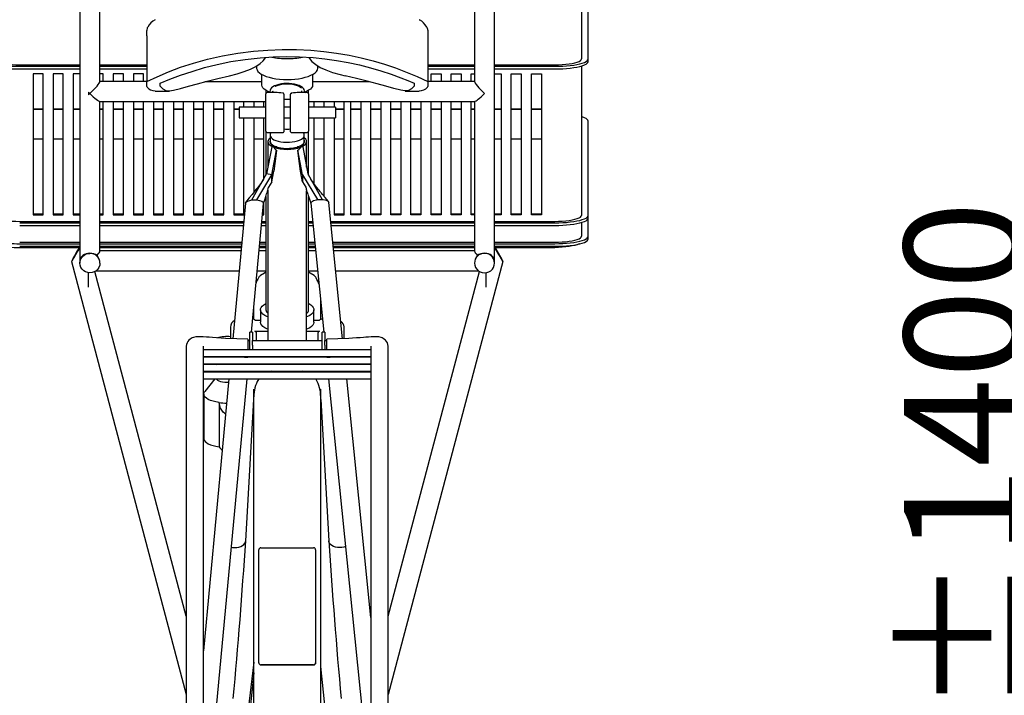
# Model space of a CAD drawing. Units: millimetres. Extents: x 0 to 29856, y -25010 to 6506.
# Drawn here: x 15880 to 16616, y 1210 to 1716 of the extents above; entities that cross this region are included whole.
import ezdxf

# ---------------------------------------------------------------- set-up
doc = ezdxf.new("R2010")
doc.units = ezdxf.units.MM
doc.header["$LTSCALE"] = 50
doc.layers.add('Dimensions', color=2, linetype='Continuous')
doc.layers.add('Thin lines', color=2, linetype='Continuous')
doc.styles.add('2-5TXT', font='arial.ttf')
doc.dimstyles.new('VELOPA$0', dxfattribs={"dimscale": 0, "dimtxt": 2, "dimasz": 3, "dimexe": 2, "dimexo": 1, "dimgap": 1, "dimtad": 1, "dimdec": 1, "dimdsep": 46, "dimtxsty": '2-5TXT', "dimcen": 2, "dimadec": 0, "dimazin": 0, "dimtfac": 1, "dimtdec": 1, "dimtmove": 0, "dimatfit": 3, "dimfxl": 0, "dimtolj": 1, "dimtzin": 0, "dimarcsym": 0})

# ---------------------------------------------------------------- blocks, each defined once
blk = doc.blocks.new('*D148')
at = {"layer": 'DEFPOINTS', "color": 0, "ltscale": 4}
for p in [(18503.1, 2053.8), (16664.09, 721.83), (19080.09, 721.83)]:
    blk.add_point(p, dxfattribs=at)
at = {"layer": 'Dimensions', "color": 0, "lineweight": -2, "ltscale": 4}
for p, q in [((18468.1, 2053.8), (16594.09, 2053.8)), ((16664.09, 1983.8), (16664.09, 791.83)), ((19045.09, 721.83), (16594.09, 721.83))]:
    blk.add_line(p, q, dxfattribs=at)
at = {"layer": 'Dimensions', "color": 0, "ltscale": 4}
for points in [[(16652.42, 1983.8), (16675.76, 1983.8), (16664.09, 2053.8)], [(16652.42, 791.83), (16675.76, 791.83), (16664.09, 721.83)]]:
    blk.add_solid(points, dxfattribs=at)
at = {"layer": 'Dimensions', "color": 0, "ltscale": 4, "insert": (16584.42, 1387.82), "char_height": 87.5, "attachment_point": 5, "rotation": 90, "style": '2-5TXT'}
blk.add_mtext('\\A1;%%P1400', dxfattribs=at)

msp = doc.modelspace()

# ---------------------------------------------------------------- linework, layer by layer
at = {"layer": 'Thin lines', "linetype": 'Continuous'}
for p, q in [((15924.56, 1850.18), (15924.56, 1535.37)), ((16234.56, 1535.37), (16234.56, 1850.18)), ((16299.56, 1798.19), (16299.56, 1686.4)), ((15939.56, 1669.49), (15939.56, 1781.47)), ((16219.56, 1781.47), (16219.56, 1669.49)), ((16304.56, 1686.4), (16304.56, 1756.95)), ((16178.21, 1715.75), (16178.41, 1715.65)), ((15974.56, 1703.64), (15974.56, 1707.66)), ((15974.56, 1703.64), (15974.56, 1669.67)), ((16184.56, 1707.66), (16184.56, 1703.64)), ((16184.56, 1703.64), (16184.56, 1669.67)), ((16304.56, 1684.45), (16304.56, 1686.4)), ((15879.56, 1682), (15924.56, 1682)), ((15879.56, 1680.89), (15924.56, 1680.89)), ((15879.56, 1678.94), (15924.56, 1678.94)), ((15939.56, 1682), (15974.56, 1682)), ((15939.56, 1680.89), (15974.56, 1680.89)), ((15939.56, 1678.94), (15974.56, 1678.94)), ((16056.56, 1681.14), (16056.56, 1679.86)), ((16102.56, 1679.86), (16102.56, 1681.18)), ((16184.56, 1682), (16219.56, 1682)), ((16184.56, 1680.89), (16219.56, 1680.89)), ((16184.56, 1678.94), (16219.56, 1678.94)), ((16234.56, 1682), (16279.56, 1682)), ((16234.56, 1680.89), (16279.56, 1680.89)), ((16234.56, 1678.94), (16279.56, 1678.94)), ((16299.56, 1681.15), (16299.56, 1569.36)), ((15897.06, 1675.17), (15889.56, 1675.17)), ((15889.56, 1675.17), (15889.56, 1569.83)), ((15897.06, 1569.83), (15897.06, 1675.17)), ((15912.06, 1675.17), (15904.56, 1675.17)), ((15904.56, 1675.17), (15904.56, 1569.83)), ((15912.06, 1569.83), (15912.06, 1675.17)), ((15924.56, 1675.17), (15919.56, 1675.17)), ((15919.56, 1675.17), (15919.56, 1569.83)), ((15942.06, 1675.17), (15939.56, 1675.17)), ((15942.06, 1669.67), (15942.06, 1675.17)), ((15957.06, 1675.17), (15949.56, 1675.17)), ((15949.56, 1675.17), (15949.56, 1669.67)), ((15957.06, 1669.67), (15957.06, 1675.17)), ((15972.06, 1675.17), (15964.56, 1675.17)), ((15964.56, 1675.17), (15964.56, 1669.67)), ((15972.06, 1669.67), (15972.06, 1675.17)), ((16060.56, 1666.92), (16060.56, 1674.85)), ((16098.56, 1674.85), (16098.56, 1666.92)), ((16187.06, 1675.17), (16194.56, 1675.17)), ((16187.06, 1669.67), (16187.06, 1675.17)), ((16194.56, 1675.17), (16194.56, 1669.67)), ((16202.06, 1675.17), (16209.56, 1675.17)), ((16202.06, 1669.67), (16202.06, 1675.17)), ((16209.56, 1675.17), (16209.56, 1669.67)), ((16217.06, 1675.17), (16219.56, 1675.17)), ((16217.06, 1669.67), (16217.06, 1675.17)), ((16234.56, 1675.17), (16239.56, 1675.17)), ((16239.56, 1675.17), (16239.56, 1569.83)), ((16247.06, 1675.17), (16254.56, 1675.17)), ((16247.06, 1569.83), (16247.06, 1675.17)), ((16254.56, 1675.17), (16254.56, 1569.83)), ((16262.06, 1675.17), (16269.56, 1675.17)), ((16262.06, 1569.83), (16262.06, 1675.17)), ((16269.56, 1675.17), (16269.56, 1569.83)), ((15974.56, 1669.67), (15939.56, 1669.67)), ((15974.56, 1665.84), (15974.56, 1669.67)), ((15974.56, 1665.84), (15974.77, 1665.4)), ((15984.56, 1666), (15984.56, 1668.29)), ((16060.56, 1669.2), (16017.93, 1669.2)), ((16141.19, 1669.2), (16098.56, 1669.2)), ((16174.56, 1668.29), (16174.56, 1666)), ((16184.36, 1665.4), (16184.56, 1665.84)), ((16219.56, 1669.67), (16184.56, 1669.67)), ((16184.56, 1669.67), (16184.56, 1665.84)), ((15931.06, 1661.51), (15931.06, 1659.56)), ((15980.82, 1662.44), (15991.48, 1662.44)), ((16063.56, 1662.96), (16063.56, 1660.39)), ((16063.56, 1632.39), (16063.56, 1660.39)), ((16070.54, 1661.39), (16064.56, 1661.39)), ((16068.56, 1662.63), (16068.57, 1662.49)), ((16077.06, 1660.19), (16077.06, 1631.89)), ((16082.06, 1631.89), (16082.06, 1660.19)), ((16094.56, 1661.39), (16088.45, 1661.39)), ((16092.56, 1662.18), (16092.55, 1662.01)), ((16095.56, 1660.39), (16095.56, 1662.96)), ((16095.56, 1660.39), (16095.56, 1632.39)), ((16167.64, 1662.44), (16178.3, 1662.44)), ((15889.56, 1649.19), (15897.06, 1649.19)), ((15904.56, 1649.19), (15912.06, 1649.19)), ((15919.56, 1649.19), (15924.56, 1649.19)), ((15939.38, 1654.67), (16063.56, 1654.67)), ((15939.56, 1542.68), (15939.56, 1654.67)), ((15939.56, 1649.19), (15942.06, 1649.19)), ((15942.06, 1569.83), (15942.06, 1654.67)), ((15949.56, 1654.67), (15949.56, 1569.83)), ((15949.56, 1649.19), (15957.06, 1649.19)), ((15957.06, 1569.83), (15957.06, 1654.67)), ((15964.56, 1654.67), (15964.56, 1569.83)), ((15964.56, 1649.19), (15972.06, 1649.19)), ((15972.06, 1569.83), (15972.06, 1654.67)), ((15979.56, 1654.67), (15979.56, 1569.83)), ((15979.56, 1649.19), (15987.06, 1649.19)), ((15987.06, 1569.83), (15987.06, 1654.67)), ((15994.56, 1654.67), (15994.56, 1569.83)), ((15994.56, 1649.19), (16002.06, 1649.19)), ((16002.06, 1569.83), (16002.06, 1654.67)), ((16009.56, 1654.67), (16009.56, 1569.83)), ((16009.56, 1649.19), (16017.06, 1649.19)), ((16017.06, 1569.83), (16017.06, 1654.67)), ((16024.56, 1654.67), (16024.56, 1569.83)), ((16024.56, 1649.19), (16032.06, 1649.19)), ((16032.06, 1569.83), (16032.06, 1654.67)), ((16039.56, 1654.67), (16039.56, 1569.83)), ((16039.56, 1649.19), (16043.56, 1649.19)), ((16063.56, 1650.39), (16043.56, 1650.39)), ((16043.56, 1650.39), (16043.56, 1642.39)), ((16047.06, 1650.39), (16047.06, 1654.67)), ((16054.56, 1654.67), (16054.56, 1650.39)), ((16062.06, 1650.39), (16062.06, 1654.67)), ((16082.06, 1650.39), (16077.06, 1650.39)), ((16095.56, 1654.67), (16219.75, 1654.67)), ((16115.56, 1650.39), (16095.56, 1650.39)), ((16099.56, 1654.67), (16099.56, 1650.39)), ((16107.06, 1650.39), (16107.06, 1654.67)), ((16114.56, 1654.67), (16114.56, 1650.39)), ((16115.56, 1650.39), (16115.56, 1642.39)), ((16115.56, 1649.19), (16122.06, 1649.19)), ((16122.06, 1569.83), (16122.06, 1654.67)), ((16127.06, 1569.83), (16127.06, 1654.67)), ((16127.06, 1649.19), (16134.56, 1649.19)), ((16134.56, 1654.67), (16134.56, 1569.83)), ((16142.06, 1569.83), (16142.06, 1654.67)), ((16142.06, 1649.19), (16149.56, 1649.19)), ((16149.56, 1654.67), (16149.56, 1569.83)), ((16157.06, 1569.83), (16157.06, 1654.67)), ((16157.06, 1649.19), (16164.56, 1649.19)), ((16164.56, 1654.67), (16164.56, 1569.83)), ((16172.06, 1569.83), (16172.06, 1654.67)), ((16172.06, 1649.19), (16179.56, 1649.19)), ((16179.56, 1654.67), (16179.56, 1569.83)), ((16187.06, 1569.83), (16187.06, 1654.67)), ((16187.06, 1649.19), (16194.56, 1649.19)), ((16194.56, 1654.67), (16194.56, 1569.83)), ((16202.06, 1569.83), (16202.06, 1654.67)), ((16202.06, 1649.19), (16209.56, 1649.19)), ((16209.56, 1654.67), (16209.56, 1569.83)), ((16217.06, 1569.83), (16217.06, 1654.67)), ((16217.06, 1649.19), (16219.56, 1649.19)), ((16219.56, 1654.67), (16219.56, 1542.68)), ((16234.56, 1649.19), (16239.56, 1649.19)), ((16247.06, 1649.19), (16254.56, 1649.19)), ((16262.06, 1649.19), (16269.56, 1649.19)), ((15889.56, 1648.75), (15897.06, 1648.75)), ((15904.56, 1648.75), (15912.06, 1648.75)), ((15919.56, 1648.75), (15924.56, 1648.75)), ((15939.56, 1648.75), (15942.06, 1648.75)), ((15949.56, 1648.75), (15957.06, 1648.75)), ((15964.56, 1648.75), (15972.06, 1648.75)), ((15979.56, 1648.75), (15987.06, 1648.75)), ((15994.56, 1648.75), (16002.06, 1648.75)), ((16009.56, 1648.75), (16017.06, 1648.75)), ((16024.56, 1648.75), (16032.06, 1648.75)), ((16039.56, 1648.75), (16043.56, 1648.75)), ((16043.56, 1642.39), (16063.56, 1642.39)), ((16047.06, 1569.83), (16047.06, 1642.39)), ((16054.56, 1642.39), (16054.56, 1586.62)), ((16062.06, 1596.8), (16062.06, 1642.39)), ((16077.06, 1642.39), (16082.06, 1642.39)), ((16095.56, 1642.39), (16115.56, 1642.39)), ((16099.56, 1642.39), (16099.56, 1593)), ((16107.06, 1583.75), (16107.06, 1642.39)), ((16114.56, 1642.39), (16114.56, 1569.83)), ((16115.56, 1648.75), (16122.06, 1648.75)), ((16127.06, 1648.75), (16134.56, 1648.75)), ((16142.06, 1648.75), (16149.56, 1648.75)), ((16157.06, 1648.75), (16164.56, 1648.75)), ((16172.06, 1648.75), (16179.56, 1648.75)), ((16187.06, 1648.75), (16194.56, 1648.75)), ((16202.06, 1648.75), (16209.56, 1648.75)), ((16217.06, 1648.75), (16219.56, 1648.75)), ((16234.56, 1648.75), (16239.56, 1648.75)), ((16247.06, 1648.75), (16254.56, 1648.75)), ((16262.06, 1648.75), (16269.56, 1648.75)), ((16304.56, 1569.36), (16304.56, 1639.91)), ((16063.56, 1632.39), (16063.56, 1599.48)), ((16064.56, 1631.39), (16076.56, 1631.39)), ((16066.81, 1631.39), (16066.81, 1629.27)), ((16066.81, 1629.27), (16066.81, 1624.7)), ((16067.18, 1631.39), (16066.85, 1629.67)), ((16082.56, 1631.39), (16094.56, 1631.39)), ((16092.27, 1629.67), (16091.94, 1631.39)), ((16092.31, 1629.27), (16092.31, 1631.39)), ((16092.31, 1624.7), (16092.31, 1629.27)), ((16095.56, 1599.49), (16095.56, 1632.39)), ((15897.06, 1626.32), (15889.56, 1626.32)), ((15912.06, 1626.32), (15904.56, 1626.32)), ((15924.56, 1626.32), (15919.56, 1626.32)), ((15942.06, 1626.32), (15939.56, 1626.32)), ((15957.06, 1626.32), (15949.56, 1626.32)), ((15972.06, 1626.32), (15964.56, 1626.32)), ((15987.06, 1626.32), (15979.56, 1626.32)), ((16002.06, 1626.32), (15994.56, 1626.32)), ((16017.06, 1626.32), (16009.56, 1626.32)), ((16032.06, 1626.32), (16024.56, 1626.32)), ((16047.06, 1626.32), (16039.56, 1626.32)), ((16062.06, 1626.32), (16054.56, 1626.32)), ((16067.97, 1620.59), (16064.11, 1600.47)), ((16065.06, 1624.7), (16065.06, 1605.42)), ((16068.13, 1621.09), (16067.97, 1620.59)), ((16069.19, 1620.59), (16067.97, 1620.59)), ((16068.47, 1622.15), (16068.41, 1621.99)), ((16071.84, 1620.59), (16071.43, 1620.59)), ((16071.99, 1620.41), (16072.02, 1620.53)), ((16072.6, 1620.37), (16072.6, 1620.25)), ((16086.52, 1620.37), (16086.52, 1620.25)), ((16087.13, 1620.41), (16087.11, 1620.53)), ((16087.69, 1620.59), (16087.28, 1620.59)), ((16091.16, 1620.59), (16089.93, 1620.59)), ((16090.66, 1622.15), (16090.71, 1621.99)), ((16091, 1621.09), (16091.16, 1620.59)), ((16091.16, 1620.59), (16095.01, 1600.47)), ((16094.06, 1605.42), (16094.06, 1624.7)), ((16107.06, 1626.32), (16099.56, 1626.32)), ((16122.06, 1626.32), (16114.56, 1626.32)), ((16134.56, 1626.32), (16127.06, 1626.32)), ((16149.56, 1626.32), (16142.06, 1626.32)), ((16164.56, 1626.32), (16157.06, 1626.32)), ((16179.56, 1626.32), (16172.06, 1626.32)), ((16194.56, 1626.32), (16187.06, 1626.32)), ((16209.56, 1626.32), (16202.06, 1626.32)), ((16219.56, 1626.32), (16217.06, 1626.32)), ((16239.56, 1626.32), (16234.56, 1626.32)), ((16254.56, 1626.32), (16247.06, 1626.32)), ((16269.56, 1626.32), (16262.06, 1626.32)), ((16068.05, 1599.83), (16071.55, 1618.11)), ((16091.07, 1599.83), (16087.57, 1618.11)), ((16053.17, 1580.93), (16064.11, 1600.47)), ((16056.83, 1580.94), (16068.05, 1599.83)), ((16068.05, 1599.83), (16064.11, 1600.47)), ((16068.08, 1594.45), (16068.05, 1599.83)), ((16068.08, 1594.45), (16069.61, 1602.43)), ((16091.04, 1594.45), (16089.51, 1602.43)), ((16091.07, 1599.83), (16091.04, 1594.45)), ((16091.07, 1599.83), (16102.12, 1581.27)), ((16095.01, 1600.47), (16105.79, 1581.36)), ((16068.08, 1594.45), (16065.62, 1590.4)), ((16091.04, 1594.45), (16093.44, 1590.52)), ((16063.56, 1583.6), (16063.56, 1498.81)), ((16065.06, 1588.37), (16065.06, 1475.79)), ((16094.06, 1475.79), (16094.06, 1587.84)), ((16095.56, 1498.81), (16095.56, 1583.37)), ((16048.27, 1578.56), (16038.82, 1477.19)), ((16052.79, 1482.12), (16061.76, 1578.38)), ((16062.06, 1569.83), (16062.06, 1579.18)), ((16097.19, 1578.55), (16106.94, 1482.12)), ((16120.98, 1477.21), (16110.68, 1579.12)), ((15897.06, 1570.27), (15889.56, 1570.27)), ((15889.56, 1569.83), (15897.06, 1569.83)), ((15912.06, 1570.27), (15904.56, 1570.27)), ((15904.56, 1569.83), (15912.06, 1569.83)), ((15924.56, 1570.27), (15919.56, 1570.27)), ((15919.56, 1569.83), (15924.56, 1569.83)), ((15942.06, 1570.27), (15939.56, 1570.27)), ((15939.56, 1569.83), (15942.06, 1569.83)), ((15957.06, 1570.27), (15949.56, 1570.27)), ((15949.56, 1569.83), (15957.06, 1569.83)), ((15972.06, 1570.27), (15964.56, 1570.27)), ((15964.56, 1569.83), (15972.06, 1569.83)), ((15987.06, 1570.27), (15979.56, 1570.27)), ((15979.56, 1569.83), (15987.06, 1569.83)), ((16002.06, 1570.27), (15994.56, 1570.27)), ((15994.56, 1569.83), (16002.06, 1569.83)), ((16017.06, 1570.27), (16009.56, 1570.27)), ((16009.56, 1569.83), (16017.06, 1569.83)), ((16032.06, 1570.27), (16024.56, 1570.27)), ((16024.56, 1569.83), (16032.06, 1569.83)), ((16047.06, 1570.27), (16039.56, 1570.27)), ((16039.56, 1569.83), (16047.06, 1569.83)), ((16060.96, 1569.83), (16062.06, 1569.83)), ((16062.06, 1570.27), (16061.01, 1570.27)), ((16122.06, 1570.27), (16114.56, 1570.27)), ((16114.56, 1569.83), (16122.06, 1569.83)), ((16134.56, 1570.27), (16127.06, 1570.27)), ((16134.56, 1569.83), (16127.06, 1569.83)), ((16149.56, 1570.27), (16142.06, 1570.27)), ((16149.56, 1569.83), (16142.06, 1569.83)), ((16164.56, 1570.27), (16157.06, 1570.27)), ((16164.56, 1569.83), (16157.06, 1569.83)), ((16179.56, 1570.27), (16172.06, 1570.27)), ((16179.56, 1569.83), (16172.06, 1569.83)), ((16194.56, 1570.27), (16187.06, 1570.27)), ((16194.56, 1569.83), (16187.06, 1569.83)), ((16209.56, 1570.27), (16202.06, 1570.27)), ((16209.56, 1569.83), (16202.06, 1569.83)), ((16219.56, 1570.27), (16217.06, 1570.27)), ((16219.56, 1569.83), (16217.06, 1569.83)), ((16239.56, 1570.27), (16234.56, 1570.27)), ((16239.56, 1569.83), (16234.56, 1569.83)), ((16254.56, 1570.27), (16247.06, 1570.27)), ((16254.56, 1569.83), (16247.06, 1569.83)), ((16269.56, 1570.27), (16262.06, 1570.27)), ((16269.56, 1569.83), (16262.06, 1569.83)), ((16304.56, 1567.41), (16304.56, 1569.36)), ((15879.56, 1564.95), (15924.56, 1564.95)), ((15879.56, 1563.85), (15924.56, 1563.85)), ((15879.56, 1561.9), (15924.56, 1561.9)), ((15939.56, 1564.95), (16047, 1564.95)), ((15939.56, 1563.85), (16046.9, 1563.85)), ((15939.56, 1561.9), (16046.72, 1561.9)), ((16060.22, 1561.9), (16063.56, 1561.9)), ((16060.41, 1563.85), (16063.56, 1563.85)), ((16060.51, 1564.95), (16063.56, 1564.95)), ((16095.56, 1564.95), (16098.57, 1564.95)), ((16095.56, 1563.85), (16098.68, 1563.85)), ((16095.56, 1561.9), (16098.88, 1561.9)), ((16112.11, 1564.95), (16219.56, 1564.95)), ((16112.22, 1563.85), (16219.56, 1563.85)), ((16112.42, 1561.9), (16219.56, 1561.9)), ((16234.56, 1564.95), (16279.56, 1564.95)), ((16234.56, 1563.85), (16279.56, 1563.85)), ((16234.56, 1561.9), (16279.56, 1561.9)), ((16299.56, 1564.1), (16299.56, 1553.75)), ((16304.56, 1553.75), (16304.56, 1567.41)), ((16304.56, 1551.8), (16304.56, 1553.75)), ((15879.56, 1549.34), (15924.56, 1549.34)), ((15879.56, 1548.24), (15924.56, 1548.24)), ((15879.56, 1546.29), (15924.56, 1546.29)), ((15939.56, 1549.34), (16045.55, 1549.34)), ((15939.56, 1548.24), (16045.44, 1548.24)), ((15939.56, 1546.29), (16045.26, 1546.29)), ((16058.77, 1546.29), (16063.56, 1546.29)), ((16058.95, 1548.24), (16063.56, 1548.24)), ((16059.05, 1549.34), (16063.56, 1549.34)), ((16095.56, 1549.34), (16100.15, 1549.34)), ((16095.56, 1548.24), (16100.26, 1548.24)), ((16095.56, 1546.29), (16100.46, 1546.29)), ((16113.69, 1549.34), (16219.56, 1549.34)), ((16113.8, 1548.24), (16219.56, 1548.24)), ((16114, 1546.29), (16219.56, 1546.29)), ((16234.56, 1549.34), (16279.56, 1549.34)), ((16234.56, 1548.24), (16279.56, 1548.24)), ((16234.56, 1546.29), (16279.56, 1546.29)), ((15879.56, 1545.44), (15924.56, 1545.44)), ((15923.66, 1544.7), (15924.09, 1545.44)), ((15923.66, 1543.63), (15924.56, 1545.18)), ((15939.56, 1545.44), (16045.18, 1545.44)), ((16044.94, 1542.87), (15939.56, 1542.87)), ((16063.56, 1542.87), (16058.45, 1542.87)), ((16058.69, 1545.44), (16063.56, 1545.44)), ((16095.56, 1545.44), (16100.54, 1545.44)), ((16100.8, 1542.87), (16095.56, 1542.87)), ((16114.08, 1545.44), (16219.56, 1545.44)), ((16219.56, 1542.87), (16114.34, 1542.87)), ((16234.56, 1545.44), (16279.56, 1545.44)), ((16235.46, 1543.63), (16234.56, 1545.18)), ((16235.46, 1544.7), (16235.04, 1545.44)), ((15918.34, 1534.97), (16004.06, 1211.1)), ((15924.56, 1535.37), (15924.56, 1533.72)), ((16240.78, 1534.97), (16155.06, 1211.1)), ((16234.56, 1533.72), (16234.56, 1535.37)), ((15931.06, 1515.67), (15931.06, 1526.47)), ((16004.06, 1269.71), (15935.85, 1527.4)), ((15936.57, 1527.87), (16043.54, 1527.87)), ((16057.05, 1527.87), (16063.56, 1527.87)), ((16095.56, 1527.87), (16102.32, 1527.87)), ((16115.86, 1527.87), (16222.55, 1527.87)), ((16155.06, 1269.71), (16223.27, 1527.4)), ((16228.06, 1526.47), (16228.06, 1515.67)), ((16104.56, 1491.69), (16104.56, 1505.69)), ((16054.56, 1491.7), (16054.56, 1501.14)), ((16059.56, 1498.81), (16059.56, 1489.59)), ((16099.56, 1489.59), (16099.56, 1498.81)), ((16059.56, 1490.88), (16055.39, 1490.88)), ((16103.73, 1490.88), (16099.56, 1490.88)), ((16037.06, 1485.9), (16037.06, 1477.25)), ((16053.56, 1482.12), (16051.56, 1482.12)), ((16051.56, 1475.96), (16051.56, 1482.12)), ((16053.56, 1482.12), (16053.56, 1475.96)), ((16055.39, 1482.76), (16065.06, 1482.76)), ((16056.55, 1475.79), (16056.55, 1481.84)), ((16094.06, 1482.76), (16103.73, 1482.76)), ((16102.58, 1475.79), (16102.58, 1481.84)), ((16107.56, 1482.12), (16105.56, 1482.12)), ((16105.56, 1475.96), (16105.56, 1482.12)), ((16107.56, 1482.12), (16107.56, 1475.96)), ((16122.06, 1477.25), (16122.06, 1485.9)), ((16033.6, 1477.32), (16033.41, 1477.36)), ((16050.06, 1476.84), (16033.61, 1477.35)), ((16050.06, 1476.84), (16050.06, 1470.56)), ((16050.06, 1475.79), (16051.56, 1475.79)), ((16051.56, 1472.27), (16051.56, 1475.96)), ((16051.56, 1468.95), (16051.56, 1472.27)), ((16053.56, 1472.27), (16053.56, 1475.96)), ((16053.56, 1475.79), (16105.56, 1475.79)), ((16053.56, 1472.27), (16053.56, 1468.95)), ((16105.56, 1472.27), (16105.56, 1475.96)), ((16105.56, 1468.95), (16105.56, 1472.27)), ((16107.56, 1476.02), (16107.59, 1475.79)), ((16107.56, 1472.27), (16107.56, 1475.96)), ((16107.56, 1475.79), (16109.06, 1475.79)), ((16107.56, 1472.27), (16107.56, 1468.95)), ((16125.51, 1477.35), (16109.06, 1476.84)), ((16109.06, 1470.56), (16109.06, 1476.84)), ((16125.72, 1477.36), (16125.52, 1477.32)), ((16004.06, 1471.59), (16004.06, 1454.4)), ((16017.06, 1454.4), (16017.06, 1471.59)), ((16142.06, 1468.95), (16017.06, 1468.95)), ((16050.06, 1470.56), (16050.06, 1468.95)), ((16109.06, 1468.95), (16109.06, 1470.56)), ((16142.06, 1471.59), (16142.06, 1454.4)), ((16155.06, 1454.4), (16155.06, 1471.59)), ((16017.06, 1463.95), (16142.06, 1463.95)), ((16142.06, 1463.37), (16017.06, 1463.37)), ((16017.06, 1458.37), (16142.06, 1458.37)), ((16142.06, 1457.79), (16017.06, 1457.79)), ((16022.65, 1463.95), (16022.65, 1463.37)), ((16026.25, 1457.88), (16026.25, 1457.79)), ((16037.07, 1458.37), (16037.01, 1457.79)), ((16037.06, 1463.95), (16037.06, 1463.37)), ((16037.59, 1463.95), (16037.53, 1463.37)), ((16042.56, 1463.37), (16042.56, 1463.95)), ((16042.56, 1457.79), (16042.56, 1458.37)), ((16046.27, 1463.95), (16047.56, 1463.91)), ((16047.56, 1463.47), (16047.56, 1463.91)), ((16047.56, 1463.47), (16050.06, 1463.47)), ((16050.06, 1463.95), (16050.06, 1463.84)), ((16050.06, 1463.84), (16050.06, 1463.47)), ((16051.56, 1463.37), (16051.56, 1463.95)), ((16051.56, 1457.79), (16051.56, 1458.37)), ((16053.56, 1463.95), (16053.56, 1463.37)), ((16053.56, 1458.37), (16053.56, 1457.79)), ((16105.56, 1463.37), (16105.56, 1463.95)), ((16105.56, 1457.79), (16105.56, 1458.37)), ((16107.56, 1463.95), (16107.56, 1463.37)), ((16107.56, 1458.37), (16107.56, 1457.79)), ((16109.06, 1463.84), (16109.06, 1463.95)), ((16109.06, 1463.47), (16109.06, 1463.84)), ((16109.06, 1463.47), (16111.56, 1463.47)), ((16111.56, 1463.91), (16112.86, 1463.95)), ((16111.56, 1463.91), (16111.56, 1463.47)), ((16116.56, 1463.37), (16116.56, 1463.95)), ((16116.56, 1457.79), (16116.56, 1458.37)), ((16122.38, 1463.37), (16122.32, 1463.95)), ((16122.95, 1457.79), (16122.89, 1458.37)), ((16004.06, 1454.4), (16004.06, 1389.85)), ((16017.06, 1389.85), (16017.06, 1454.4)), ((16017.06, 1452.79), (16142.06, 1452.79)), ((16142.06, 1452.21), (16017.06, 1452.21)), ((16026.25, 1452.79), (16026.25, 1452.21)), ((16036.55, 1452.79), (16036.49, 1452.21)), ((16050, 1452.21), (16050.05, 1452.79)), ((16055.74, 1452.21), (16055.77, 1452.79)), ((16065.06, 1452.79), (16065.06, 1452.21)), ((16068.1, 1452.79), (16066.55, 1452.21)), ((16092.57, 1452.21), (16091.03, 1452.79)), ((16094.06, 1452.21), (16094.06, 1452.79)), ((16103.35, 1452.79), (16103.39, 1452.21)), ((16109.91, 1452.79), (16109.97, 1452.21)), ((16123.51, 1452.21), (16123.45, 1452.79)), ((16142.06, 1454.4), (16142.06, 1389.85)), ((16155.06, 1389.85), (16155.06, 1454.4)), ((16017.06, 1447.21), (16142.06, 1447.21)), ((16036.03, 1447.21), (16017.06, 1243.75)), ((16025.38, 1447.21), (16017.92, 1437.81)), ((16020.56, 1136.33), (16049.54, 1447.21)), ((16110.47, 1447.21), (16141.91, 1136.31)), ((16142.06, 1268.73), (16124.02, 1447.21)), ((16017.15, 1435.83), (16017.15, 1402.63)), ((16054.56, 1433.72), (16054.56, 1439.43)), ((16104.56, 1433.72), (16104.56, 1439.43)), ((16028.56, 1429.49), (16028.56, 1396.28)), ((16048.53, 1326), (16054.56, 1431.62)), ((16054.56, 1070.96), (16054.56, 1433.72)), ((16104.56, 1070.96), (16104.56, 1433.72)), ((16104.56, 1431.62), (16110.59, 1326)), ((16004.06, 1389.85), (16004.06, 1109.34)), ((16017.06, 1109.34), (16017.06, 1389.85)), ((16142.06, 1389.85), (16142.06, 1109.34)), ((16155.06, 1109.34), (16155.06, 1389.85)), ((16058.31, 1234.8), (16058.31, 1319.3)), ((16059.81, 1320.8), (16099.31, 1320.8)), ((16100.81, 1319.3), (16100.81, 1234.8)), ((16054.56, 1235.24), (16047.43, 1175.76)), ((16058.31, 1234.76), (16058.31, 1234.8)), ((16058.31, 1234.75), (16058.31, 1234.76)), ((16058.31, 1234.73), (16058.31, 1234.75)), ((16059.81, 1233.26), (16099.31, 1233.26)), ((16099.31, 1233.26), (16059.81, 1233.26)), ((16059.81, 1233.24), (16099.31, 1233.24)), ((16100.81, 1234.8), (16100.81, 1234.76)), ((16100.81, 1234.75), (16100.81, 1234.76)), ((16100.81, 1234.75), (16100.81, 1234.73)), ((16110.18, 1178.06), (16104.56, 1232.06)), ((16054.56, 1227.41), (16047.43, 1158.89))]:
    msp.add_line(p, q, dxfattribs=at)
at = {"layer": 'Thin lines', "linetype": 'Continuous', "flags": 128}
for points in [[(15975.28, 1710.16), (15974.95, 1709.6), (15974.56, 1707.66)], [(16183.82, 1710.17), (16184.27, 1709.35), (16184.56, 1707.66)], [(15974.56, 1669.67), (15982.31, 1673.14), (15990.76, 1676.69), (15999.87, 1680.16), (16009.6, 1683.38), (16020.02, 1686.27), (16031.05, 1688.75), (16042.54, 1690.77), (16054.36, 1692.25), (16064.94, 1693.08), (16075.69, 1693.46), (16086.46, 1693.4), (16097.14, 1692.89), (16106.86, 1692.03), (16116.43, 1690.8), (16125.76, 1689.22), (16134.75, 1687.33), (16143.72, 1685.06), (16152.29, 1682.51), (16160.43, 1679.74), (16168.09, 1676.83), (16176.68, 1673.22), (16184.56, 1669.67)], [(15854.56, 1686.4), (15854.74, 1685.74), (15855.29, 1685.09), (15856.19, 1684.45), (15857.43, 1683.84), (15858.99, 1683.27), (15860.85, 1682.75), (15862.98, 1682.28), (15865.36, 1681.87), (15867.94, 1681.52), (15870.7, 1681.25), (15873.58, 1681.05), (15876.55, 1680.93), (15879.56, 1680.89)], [(15859.56, 1686.4), (15859.77, 1685.78), (15860.37, 1685.16), (15861.37, 1684.57), (15862.74, 1684.02), (15864.45, 1683.52), (15866.46, 1683.07), (15868.75, 1682.7), (15871.25, 1682.39), (15873.93, 1682.17), (15876.72, 1682.04), (15879.56, 1682)], [(15984.56, 1668.29), (15991.85, 1671.2), (15999.73, 1674.17), (16008.42, 1677.14), (16017.69, 1679.91), (16027.26, 1682.33), (16037.29, 1684.39), (16048.11, 1686.1), (16059.26, 1687.32), (16068.95, 1687.95), (16078.71, 1688.18), (16088.82, 1688), (16098.85, 1687.4), (16107.74, 1686.52), (16116.44, 1685.31), (16125.12, 1683.77), (16133.5, 1681.95), (16141.76, 1679.82), (16149.62, 1677.48), (16157.23, 1674.94), (16164.4, 1672.31), (16169.61, 1670.28), (16174.56, 1668.29)], [(16036.3, 1673.77), (16042.16, 1675.29), (16047.4, 1676.96), (16052.11, 1678.83), (16056.1, 1680.84), (16059.26, 1682.91), (16061.69, 1685.07), (16063.43, 1687.37), (16063.52, 1687.6)], [(16095.66, 1687.59), (16096.1, 1686.72), (16098.08, 1684.41), (16100.86, 1682.19), (16104.31, 1680.13), (16108.48, 1678.2), (16113.49, 1676.36), (16119.2, 1674.67), (16122.82, 1673.77)], [(16279.56, 1682), (16282.41, 1682.04), (16285.2, 1682.17), (16287.87, 1682.39), (16290.37, 1682.7), (16292.66, 1683.07), (16294.68, 1683.52), (16296.39, 1684.02), (16297.75, 1684.57), (16298.75, 1685.16), (16299.36, 1685.78), (16299.56, 1686.4)], [(16279.56, 1680.89), (16282.57, 1680.93), (16285.54, 1681.05), (16288.43, 1681.25), (16291.18, 1681.52), (16293.76, 1681.87), (16296.14, 1682.28), (16298.27, 1682.75), (16300.14, 1683.27), (16301.7, 1683.84), (16302.94, 1684.45), (16303.84, 1685.09), (16304.38, 1685.74), (16304.56, 1686.4)], [(15854.56, 1684.45), (15854.74, 1683.79), (15855.29, 1683.14), (15856.19, 1682.5), (15857.43, 1681.89), (15858.99, 1681.32), (15860.85, 1680.8), (15862.98, 1680.33), (15865.36, 1679.92), (15867.94, 1679.57), (15870.7, 1679.3), (15873.58, 1679.1), (15876.55, 1678.98), (15879.56, 1678.94)], [(16056.56, 1679.86), (16056.61, 1679.3), (16056.97, 1678.2), (16057.69, 1677.11), (16058.75, 1676.08), (16060.14, 1675.1), (16061.84, 1674.19), (16063.82, 1673.38), (16066.04, 1672.67), (16068.48, 1672.07), (16071.09, 1671.6), (16073.84, 1671.25), (16076.68, 1671.04), (16079.56, 1670.97)], [(16079.56, 1670.97), (16082.44, 1671.04), (16085.28, 1671.25), (16088.03, 1671.6), (16090.64, 1672.07), (16093.08, 1672.67), (16095.31, 1673.38), (16097.28, 1674.19), (16098.98, 1675.1), (16100.37, 1676.08), (16101.44, 1677.11), (16102.15, 1678.2), (16102.52, 1679.3), (16102.56, 1679.86)], [(16279.56, 1678.94), (16282.57, 1678.98), (16285.54, 1679.1), (16288.43, 1679.3), (16291.18, 1679.57), (16293.76, 1679.92), (16296.14, 1680.33), (16298.27, 1680.8), (16300.14, 1681.32), (16301.7, 1681.89), (16302.94, 1682.5), (16303.84, 1683.14), (16304.38, 1683.79), (16304.56, 1684.45)], [(15984.56, 1666), (15986.59, 1664.16), (15988.89, 1662.91), (15991.59, 1662.52), (15994.57, 1662.99), (15999.88, 1664.37), (16005.82, 1665.97), (16012.38, 1667.74), (16019.76, 1669.68), (16027.74, 1671.71), (16036.3, 1673.77)], [(16174.56, 1666), (16172.53, 1664.16), (16170.23, 1662.91), (16167.53, 1662.52), (16164.55, 1662.99), (16159.25, 1664.37), (16153.3, 1665.97), (16146.74, 1667.74), (16139.37, 1669.68), (16131.38, 1671.71), (16122.82, 1673.77)], [(16066.4, 1661.62), (16065.2, 1662.11), (16063.58, 1662.95), (16062.28, 1663.87), (16061.33, 1664.85), (16060.75, 1665.87), (16060.56, 1666.92)], [(16092.55, 1662.14), (16092.54, 1662.56), (16092.26, 1663.49), (16091.72, 1664.35), (16090.89, 1665.15), (16089.77, 1665.91), (16088.37, 1666.57), (16086.76, 1667.11), (16085, 1667.54), (16083.11, 1667.84), (16081.13, 1668), (16079.13, 1668.04), (16077.13, 1667.95), (16075.2, 1667.72), (16073.36, 1667.37), (16071.67, 1666.9), (16070.16, 1666.31), (16068.86, 1665.61), (16067.8, 1664.77), (16067.1, 1663.93), (16066.69, 1663.04), (16066.56, 1662.13), (16066.57, 1661.94)], [(16070.48, 1665.95), (16070.69, 1666.06), (16072.11, 1666.64), (16073.76, 1667.12), (16075.59, 1667.47), (16077.55, 1667.68), (16079.56, 1667.76), (16081.58, 1667.68), (16083.53, 1667.47), (16085.36, 1667.12), (16087.01, 1666.64), (16088.43, 1666.06), (16089.58, 1665.38), (16090.31, 1664.75)], [(16098.56, 1666.92), (16098.37, 1665.87), (16097.79, 1664.85), (16096.84, 1663.87), (16095.55, 1662.95), (16093.92, 1662.11), (16092.57, 1661.57)], [(16065.95, 1661.33), (16066.36, 1661.59), (16066.53, 1661.93)], [(16076.21, 1660.81), (16076.23, 1660.83), (16076.25, 1660.83)], [(16077.05, 1660.19), (16077.04, 1660.33), (16076.96, 1660.5), (16076.85, 1660.62), (16076.71, 1660.71), (16076.51, 1660.79), (16076.25, 1660.82)], [(16082.88, 1660.82), (16082.74, 1660.81), (16082.43, 1660.72), (16082.23, 1660.59), (16082.11, 1660.42), (16082.06, 1660.23), (16082.07, 1660.19)], [(16082.88, 1660.83), (16082.89, 1660.83), (16082.92, 1660.81)], [(16092.59, 1661.93), (16092.73, 1661.62), (16093.17, 1661.33)], [(16304.56, 1639.91), (16304.38, 1640.57), (16303.84, 1641.22), (16302.94, 1641.86), (16301.7, 1642.47), (16300.14, 1643.04), (16299.56, 1643.21)], [(16066.81, 1627.5), (16066.53, 1627.28), (16065.69, 1626.41), (16065.19, 1625.5), (16065.07, 1624.56), (16065.31, 1623.63), (16065.91, 1622.72), (16066.85, 1621.87), (16068.13, 1621.09)], [(16066.85, 1629.67), (16066.81, 1629.27), (16066.99, 1628.4), (16067.54, 1627.55), (16068.43, 1626.75), (16069.64, 1626.02), (16071.14, 1625.39), (16072.88, 1624.87), (16074.81, 1624.47), (16076.88, 1624.22), (16079.02, 1624.1), (16081.18, 1624.14), (16083.3, 1624.33), (16085.3, 1624.65), (16087.14, 1625.11), (16088.77, 1625.69), (16090.13, 1626.38), (16091.18, 1627.14), (16091.9, 1627.97), (16092.27, 1628.83), (16092.27, 1629.67)], [(16091, 1621.09), (16092.27, 1621.87), (16093.22, 1622.72), (16093.82, 1623.63), (16094.06, 1624.56), (16093.93, 1625.5), (16093.44, 1626.41), (16092.59, 1627.28), (16092.31, 1627.5)], [(16066.81, 1624.7), (16066.99, 1623.83), (16067.54, 1622.98), (16068.43, 1622.18), (16069.64, 1621.45), (16071.14, 1620.82), (16072.88, 1620.3), (16074.81, 1619.9), (16076.88, 1619.65), (16079.02, 1619.53), (16081.18, 1619.57), (16083.3, 1619.76), (16085.3, 1620.08), (16087.14, 1620.54), (16088.77, 1621.12), (16090.13, 1621.81), (16091.18, 1622.57), (16091.9, 1623.4), (16092.27, 1624.26), (16092.31, 1624.7)], [(16090.71, 1621.99), (16091.67, 1622.79), (16092.3, 1623.64), (16092.55, 1624.52), (16092.44, 1625.41), (16092.31, 1625.73)], [(16061.88, 1596.48), (16059.74, 1593.22), (16057.97, 1590.91), (16057.28, 1590.04), (16056.84, 1589.49), (16056.21, 1588.69), (16055.03, 1587.21), (16053.36, 1585.13), (16051.17, 1582.43), (16048.47, 1579.1)], [(16061.75, 1578.26), (16062.72, 1581.12), (16063.56, 1583.58), (16064.18, 1585.41), (16064.58, 1586.59), (16064.72, 1587.01), (16064.91, 1587.64), (16065.05, 1588.3), (16065.2, 1589.28), (16065.62, 1590.4)], [(16093.44, 1590.52), (16093.63, 1589.75), (16093.75, 1588.89), (16093.88, 1588.4), (16094.06, 1587.84), (16094.46, 1586.66), (16094.7, 1585.94), (16094.92, 1585.29), (16095.22, 1584.38), (16095.71, 1582.92), (16096.39, 1580.9), (16097.24, 1578.33)], [(16110.38, 1579.77), (16107.86, 1582.8), (16106, 1585.03), (16105.13, 1586.09), (16104.54, 1586.82), (16104.17, 1587.28), (16103.18, 1588.48), (16101.56, 1590.45), (16099.45, 1593.14), (16097.2, 1596.59)], [(16048.28, 1578.56), (16048.69, 1579.37), (16049.84, 1580.11), (16051.56, 1580.67), (16053.17, 1580.93)], [(16053.17, 1580.93), (16055.02, 1581.03), (16056.83, 1580.94)], [(16056.83, 1580.94), (16058.88, 1580.57), (16060.49, 1579.97), (16061.49, 1579.19), (16061.75, 1578.38)], [(16097.24, 1578.56), (16097.19, 1578.66), (16097.7, 1579.66), (16099.17, 1580.53), (16101.35, 1581.15), (16102.12, 1581.27)], [(16102.12, 1581.27), (16103.94, 1581.41), (16105.79, 1581.36)], [(16105.79, 1581.36), (16106.52, 1581.28), (16108.71, 1580.78), (16110.17, 1579.99), (16110.63, 1579.11)], [(15859.56, 1569.36), (15859.77, 1568.73), (15860.37, 1568.12), (15861.37, 1567.53), (15862.74, 1566.97), (15864.45, 1566.47), (15866.46, 1566.03), (15868.75, 1565.65), (15871.25, 1565.35), (15873.93, 1565.13), (15876.72, 1564.99), (15879.56, 1564.95)], [(16279.56, 1564.95), (16282.41, 1564.99), (16285.2, 1565.13), (16287.87, 1565.35), (16290.37, 1565.65), (16292.66, 1566.03), (16294.68, 1566.47), (16296.39, 1566.97), (16297.75, 1567.53), (16298.75, 1568.12), (16299.36, 1568.73), (16299.56, 1569.36)], [(16279.56, 1563.85), (16282.57, 1563.89), (16285.54, 1564.01), (16288.43, 1564.2), (16291.18, 1564.48), (16293.76, 1564.82), (16296.14, 1565.23), (16298.27, 1565.7), (16300.14, 1566.23), (16301.7, 1566.8), (16302.94, 1567.4), (16303.84, 1568.04), (16304.38, 1568.69), (16304.56, 1569.36)], [(16279.56, 1561.9), (16282.57, 1561.94), (16285.54, 1562.06), (16288.43, 1562.25), (16291.18, 1562.53), (16293.76, 1562.87), (16296.14, 1563.28), (16298.27, 1563.75), (16300.14, 1564.28), (16301.7, 1564.85), (16302.94, 1565.45), (16303.84, 1566.09), (16304.38, 1566.74), (16304.56, 1567.41)], [(16279.56, 1548.24), (16282.57, 1548.28), (16285.54, 1548.4), (16288.43, 1548.6), (16291.18, 1548.87), (16293.76, 1549.22), (16296.14, 1549.63), (16298.27, 1550.1), (16300.14, 1550.62), (16301.7, 1551.19), (16302.94, 1551.8), (16303.84, 1552.43), (16304.38, 1553.09), (16304.56, 1553.75)], [(16279.56, 1549.34), (16282.41, 1549.39), (16285.2, 1549.52), (16287.87, 1549.74), (16290.37, 1550.04), (16292.66, 1550.42), (16294.68, 1550.86), (16296.39, 1551.37), (16297.75, 1551.92), (16298.75, 1552.51), (16299.36, 1553.12), (16299.56, 1553.75)], [(16279.56, 1546.29), (16282.57, 1546.33), (16285.54, 1546.45), (16288.43, 1546.65), (16291.18, 1546.92), (16293.76, 1547.26), (16296.14, 1547.67), (16298.27, 1548.15), (16300.14, 1548.67), (16301.7, 1549.24), (16302.94, 1549.85), (16303.84, 1550.48), (16304.38, 1551.14), (16304.56, 1551.8)], [(16297.76, 1548.02), (16297.75, 1548.02), (16296.39, 1547.47), (16294.68, 1546.96), (16292.66, 1546.52), (16290.37, 1546.14), (16287.87, 1545.84), (16285.2, 1545.62), (16282.41, 1545.49), (16279.56, 1545.44)], [(15939.56, 1533.72), (15939.37, 1532.09), (15938.82, 1530.54), (15937.93, 1529.15), (15936.74, 1528), (15935.32, 1527.12), (15933.73, 1526.58), (15932.06, 1526.4), (15930.39, 1526.58), (15928.81, 1527.12), (15927.39, 1528), (15926.2, 1529.15), (15925.3, 1530.54), (15924.75, 1532.09), (15924.56, 1533.72), (15924.75, 1535.34), (15925.3, 1536.89), (15926.2, 1538.28), (15927.39, 1539.44), (15928.81, 1540.31), (15930.39, 1540.85), (15932.06, 1541.03)], [(16219.56, 1533.72), (16219.75, 1532.09), (16220.3, 1530.54), (16221.2, 1529.15), (16222.39, 1528), (16223.81, 1527.12), (16225.39, 1526.58), (16227.06, 1526.4), (16228.73, 1526.58), (16230.32, 1527.12), (16231.74, 1528), (16232.93, 1529.15), (16233.82, 1530.54), (16234.37, 1532.09), (16234.56, 1533.72), (16234.37, 1535.34), (16233.82, 1536.89), (16232.93, 1538.28), (16231.74, 1539.44), (16230.32, 1540.31), (16228.73, 1540.85), (16227.06, 1541.03)], [(16063.56, 1526.83), (16062.48, 1526.25), (16059.46, 1524.36)], [(16099.66, 1524.36), (16096.64, 1526.25), (16095.56, 1526.83)], [(16065.06, 1493.49), (16064.29, 1493.82), (16062.7, 1494.65), (16061.42, 1495.56), (16060.46, 1496.52), (16059.84, 1497.52), (16059.57, 1498.55), (16059.66, 1499.58), (16060.11, 1500.6), (16060.9, 1501.59), (16062.02, 1502.52), (16063.46, 1503.39), (16063.56, 1503.45)], [(16095.56, 1503.45), (16095.66, 1503.39), (16097.1, 1502.52), (16098.23, 1501.59), (16099.02, 1500.6), (16099.46, 1499.58), (16099.55, 1498.55), (16099.28, 1497.52), (16098.66, 1496.52), (16097.7, 1495.56), (16096.42, 1494.65), (16094.83, 1493.82), (16094.06, 1493.49)], [(16065.06, 1484.26), (16064.29, 1484.6), (16062.7, 1485.43), (16061.42, 1486.33), (16060.46, 1487.3), (16059.84, 1488.3), (16059.57, 1489.33), (16059.56, 1489.59)], [(16099.56, 1489.59), (16099.55, 1489.33), (16099.28, 1488.3), (16098.66, 1487.3), (16097.7, 1486.33), (16096.42, 1485.43), (16094.83, 1484.6), (16094.06, 1484.26)], [(16033.62, 1477.35), (16030.15, 1477.54), (16026.75, 1477.79), (16023.76, 1478.04), (16021.33, 1478.23), (16019.21, 1478.39), (16016.82, 1478.54), (16014.91, 1478.61), (16012.97, 1478.62), (16012.03, 1478.58), (16011.14, 1478.49), (16009.42, 1478.11), (16008.58, 1477.78), (16007.76, 1477.31), (16006.92, 1476.72), (16006.1, 1475.99), (16005.33, 1475.12), (16004.69, 1474.1), (16004.24, 1472.92), (16004.06, 1471.59)], [(16155.06, 1471.59), (16154.89, 1472.92), (16154.44, 1474.1), (16153.79, 1475.11), (16153.03, 1475.98), (16152.21, 1476.71), (16151.38, 1477.3), (16150.56, 1477.77), (16149.73, 1478.11), (16148, 1478.49), (16146.64, 1478.6), (16145.2, 1478.62), (16143.73, 1478.6), (16142.3, 1478.54), (16140.23, 1478.41), (16138.37, 1478.28), (16136.47, 1478.13), (16134.15, 1477.94), (16131.44, 1477.72), (16128.47, 1477.5), (16125.5, 1477.35)], [(16025.12, 1458.37), (16025.2, 1458.34), (16026.5, 1457.79)], [(16026.4, 1447.21), (16026.67, 1446.82), (16027.38, 1446.2), (16028.41, 1445.65), (16029.72, 1445.19), (16031.24, 1444.85), (16032.91, 1444.64), (16034.65, 1444.57), (16035.78, 1444.6)], [(16028.56, 1429.49), (16026.25, 1429.9), (16024.11, 1430.43), (16022.2, 1431.08), (16020.55, 1431.82), (16019.2, 1432.66), (16018.17, 1433.55), (16017.49, 1434.5), (16017.18, 1435.48), (16017.23, 1436.46), (16017.65, 1437.43), (16017.92, 1437.81)], [(16032.9, 1421.13), (16031.69, 1422.18), (16030.6, 1423.67), (16029.78, 1425.32), (16029.08, 1427.29), (16028.56, 1429.49)], [(16032.9, 1421.13), (16033.24, 1420.9), (16033.56, 1420.7)], [(16017.15, 1402.63), (16017.18, 1402.27), (16017.49, 1401.3), (16018.17, 1400.35), (16019.2, 1399.45), (16020.55, 1398.62), (16022.2, 1397.87), (16024.11, 1397.23), (16026.25, 1396.69), (16028.56, 1396.28)], [(16037.79, 1321.21), (16038.68, 1321.04), (16040.29, 1320.93), (16041.9, 1321.04), (16043.45, 1321.33), (16044.87, 1321.82), (16046.12, 1322.47), (16047.15, 1323.27), (16047.91, 1324.18), (16048.38, 1325.17), (16048.51, 1326)], [(16123.16, 1321.73), (16121.99, 1321.33), (16120.44, 1321.04), (16118.83, 1320.93), (16117.22, 1321.04), (16115.68, 1321.33), (16114.25, 1321.82), (16113, 1322.47), (16111.97, 1323.27), (16111.21, 1324.18), (16110.74, 1325.17), (16110.61, 1326)], [(16100.81, 1234.73), (16100.71, 1234.2), (16100.61, 1234.03)]]:
    msp.add_lwpolyline(points, dxfattribs=at)
at = {"layer": 'Thin lines', "linetype": 'Continuous'}
for centre, radius, start, end in [((15986.93, 1704.08), 13.16, 117.78382, 152.40793), ((16171.37, 1703.23), 14.31, 29.13797, 60.41987), ((16079.24, 1739.68), 53.03, 257.83026, 270.34541), ((16079.94, 1739.13), 52.48, 269.5888, 282.25795), ((15980.81, 1670.3), 7.78, 219.03538, 270.07945), ((16178.31, 1670.3), 7.78, 269.92058, 320.96464), ((16064.56, 1660.39), 1, 90, 180), ((16070.32, 1662.61), 1.73, 182.9262, 228.99725), ((16066.08, 1589.3), 72.22, 81.93701, 86.45372), ((16091.43, 1599.73), 61.67, 92.76713, 97.93416), ((16088.93, 1662.56), 1.6, 308.62698, 3.34542), ((16094.56, 1660.39), 1, 0, 90), ((16079.56, 1629.37), 26.76, 84.63971, 95.36029), ((16079.56, 1660.64), 26.7, 264.62652, 275.37348), ((16064.56, 1632.39), 1, 180, 270), ((16076.56, 1631.89), 0.5, 270, 0), ((16082.56, 1631.89), 0.5, 180, 270), ((16094.56, 1632.39), 1, 270, 0), ((16069.6, 1624.71), 2.97, 159.92937, 246.42761), ((16079.56, 1648.95), 30.2, 249.91725, 290.08275), ((16079.56, 1648.03), 28.62, 253.49489, 286.50511), ((15878.76, 1638.93), 90.69, 260.26809, 270.50815), ((15877.87, 1603.56), 58.14, 255.75303, 271.66618), ((15932.15, 1533.62), 7.41, 0.72207, 90.70476), ((16226.97, 1533.62), 7.41, 89.29517, 179.27806), ((16062.33, 1520.27), 5, 125.02872, 150.56688), ((16096.79, 1520.27), 5, 29.43367, 54.97073), ((16081.04, 1509.71), 26.48, 150.56827, 159.60655), ((16078.09, 1509.71), 26.48, 17.35215, 29.43152), ((16067.12, 1499.11), 3.57, 184.8614, 234.83306), ((16092.01, 1499.11), 3.57, 305.16753, 355.13801), ((16042.56, 1485.82), 5.47, 116.95426, 179.74259), ((16051.3, 1484.26), 8, 55.85031, 72.52901), ((16108.55, 1483.04), 9.4, 106.1545, 123.57306), ((16116.62, 1485.78), 5.42, 1.78297, 55.82452), ((16055.51, 1481.72), 1.05, 6.40362, 96.25798), ((16103.63, 1481.71), 1.06, 84.43473, 172.90367), ((16034.6, 1451.27), 27.49, 84.86175, 105.30523), ((16081.06, 1433.72), 26.5, 150.58256, 180), ((16062.33, 1444.28), 5, 144.09053, 150.58256), ((16096.79, 1444.28), 5, 29.41744, 35.90947), ((16078.06, 1433.72), 26.5, 0, 29.41744), ((16034.6, 1472.43), 43.37, 261.99634, 269.65018), ((16042.34, 1408.08), 18.14, 220.5643, 231.52652), ((11382.14, 1632.77), 4676.46, 354.78853, 356.23821), ((20917.31, 1643.78), 4817.21, 183.78296, 185.19028), ((16059.81, 1319.3), 1.5, 90.00124, 179.99933), ((16099.31, 1319.3), 1.5, 0.00067, 89.99933), ((16059.81, 1234.74), 1.5, 180.06695, 270.07381), ((16099.36, 1234.6), 1.37, 268.06414, 330.86767)]:
    msp.add_arc(centre, radius, start, end, dxfattribs=at)
for centre, major_axis, ratio, start_param, end_param in [((15932.06, 1662.17), (7.45, 7.45), 0.111604, 4.601245, 6.172041), ((16227.06, 1662.17), (-7.45, 7.45), 0.111604, 0.111144, 1.68194), ((15932.06, 1662.17), (-7.45, 7.45), 0.111604, 1.548209, 1.68194), ((15932.06, 1662.17), (7.45, 7.45), 0.111604, 4.467513, 4.601245), ((15932.06, 1662.17), (-7.45, 7.45), 0.111604, 1.68194, 3.030449), ((16227.06, 1662.17), (7.45, 7.45), 0.111604, 3.252737, 4.601245), ((16079.56, 1633.52), (0.09, 18.46), 0.785679, 2.350839, 2.562463), ((16079.56, 1633.52), (-0.09, 18.46), 0.785679, 3.720723, 3.932346), ((16079.56, 1672.04), (14.46, 110.74), 0.009833, 2.080724, 2.251852), ((16079.56, 1672.04), (-14.46, 110.74), 0.009833, 4.031333, 4.202461), ((15923.66, 1544.17), (5.32, 9.21), 0.025321, 1.526968, 3.097765), ((15923.66, 1544.17), (5.32, 9.21), 0.025321, 3.097765, 4.668561), ((15932.06, 1535.37), (7.5, 0), 0.754934, 1.570796, 3.141593), ((15932.06, 1535.37), (7.5, 0), 0.754934, 0.785398, 1.570796), ((15932.06, 1535.37), (7.45, 7.45), 0.111604, 5.386643, 6.172041), ((15932.06, 1535.37), (-5.86, 5.86), 0.799202, 3.815847, 4.601245), ((16227.06, 1535.37), (-7.45, 7.45), 0.111604, 0.111144, 0.896542), ((16227.06, 1535.37), (5.86, 5.86), 0.799202, 1.68194, 2.467339), ((16227.06, 1535.37), (7.5, 0), 0.754934, 1.570796, 2.356194), ((16227.06, 1535.37), (7.5, 0), 0.754934, 0, 1.570796), ((16235.46, 1544.17), (-5.32, 9.21), 0.025321, 3.185421, 4.756217), ((16235.46, 1544.17), (-5.32, 9.21), 0.025321, 1.614624, 3.185421), ((16059.81, 1234.76), (1.5, 0), 0.998243, 3.141593, 4.712389), ((16059.81, 1234.75), (1.5, 0), 0.998243, 3.141593, 4.712389), ((16099.31, 1234.76), (1.5, 0), 0.998243, 4.712389, 6.283185), ((16099.31, 1234.75), (1.5, 0), 0.998243, 4.712389, 6.283185)]:
    msp.add_ellipse(centre, major_axis=major_axis, ratio=ratio, start_param=start_param, end_param=end_param, dxfattribs=at)

# ---------------------------------------------------------------- dimensions: what is measured, and where the dimension line sits
at = {"layer": 'Dimensions', "ltscale": 4}
dim = msp.add_linear_dim(base=(16664.09, 721.83), p1=(18503.1, 2053.8), p2=(19080.09, 721.83), angle=90, text='%%P1400', dimstyle='VELOPA$0', override={"dimscale": 35, "dimtxt": 2.5, "dimasz": 2, "dimcen": 8, "dimadec": 1}, dxfattribs=at)
dim.commit()
dim.dimension.update_dxf_attribs({"geometry": '*D148', "text_midpoint": (16584.42, 1387.82)})

doc.saveas('drawing.dxf')
